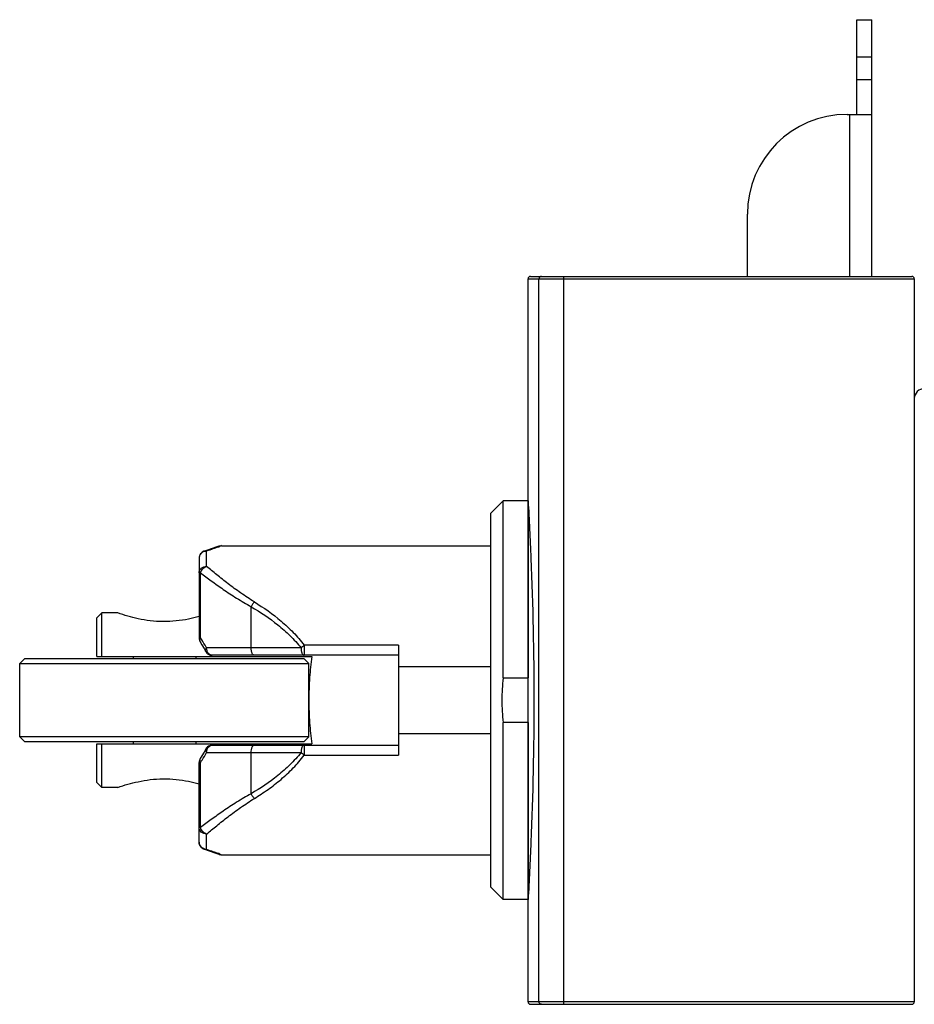
# Model space of a CAD drawing. Units: millimetres. Extents: x 16 to 132, y 81 to 121.
# Drawn here: x 16 to 52, y 82 to 121 of the extents above; entities that cross this region are included whole.
import ezdxf

# ---------------------------------------------------------------- set-up
doc = ezdxf.new("R2010")
doc.units = ezdxf.units.MM
doc.header["$LTSCALE"] = 13.271267
for name, color, linetype in [('00_COMPONENTS', 7, 'CONTINUOUS'), ('00_COMPONENTS_10', 7, 'CONTINUOUS'), ('00_COMPONENTS_12', 7, 'CONTINUOUS'), ('00_COMPONENTS_4', 7, 'CONTINUOUS'), ('00_COMPONENTS_6', 7, 'CONTINUOUS'), ('00_COMPONENTS_8', 7, 'CONTINUOUS'), ('00_COMPONENTS_9', 7, 'CONTINUOUS')]:
    doc.layers.add(name, color=color, linetype=linetype)

msp = doc.modelspace()

# ---------------------------------------------------------------- linework, layer by layer
at = {"layer": '00_COMPONENTS', "color": 7}
for p, q in [((36.433, 81.673), (36.433, 110.675)), ((36.433, 110.675), (51.933, 110.675)), ((36.532, 110.774), (51.834, 110.774)), ((36.871, 81.673), (36.871, 110.675)), ((37.868, 81.574), (37.868, 110.774)), ((51.933, 110.675), (51.933, 81.673)), ((51.933, 81.673), (36.433, 81.673)), ((36.532, 81.574), (51.834, 81.574))]:
    msp.add_line(p, q, dxfattribs=at)
for centre, start, end in [((36.532, 110.675), 89.9111, 179.9619), ((51.834, 110.675), 0.0436, 89.9564), ((36.532, 81.673), 180.0381, 270.0889), ((51.834, 81.673), 270.0436, 359.9564)]:
    msp.add_arc(centre, 0.0991, start, end, dxfattribs=at)
for points, knots in [([(36.969, 110.774), (36.956, 110.774), (36.931, 110.769), (36.898, 110.747), (36.876, 110.714), (36.871, 110.688), (36.871, 110.675)], [0, 0, 0, 0, 0.249631, 0.499508, 0.749673, 1, 1, 1, 1]), ([(36.433, 101.774), (36.478, 101.006), (36.61, 98.342), (36.706, 93.774), (36.61, 89.206), (36.478, 86.541), (36.433, 85.774)], [0, 0, 0, 0, 0.144062, 0.50001, 0.85594, 1, 1, 1, 1]), ([(36.969, 81.574), (36.956, 81.574), (36.931, 81.579), (36.898, 81.601), (36.876, 81.634), (36.871, 81.66), (36.871, 81.673)], [0, 0, 0, 0, 0.249631, 0.499508, 0.749673, 1, 1, 1, 1])]:
    msp.add_open_spline(points, degree=3, knots=knots, dxfattribs=at)
at = {"layer": '00_COMPONENTS_10', "color": 7}
for p, q in [((20.587, 95.524), (20.587, 95.449)), ((23.098, 95.524), (23.098, 95.449)), ((20.587, 92.099), (20.587, 92.024)), ((23.098, 92.099), (23.098, 92.024))]:
    msp.add_line(p, q, dxfattribs=at)
at = {"layer": '00_COMPONENTS_12', "color": 7}
msp.add_open_spline([(52.333, 106.274), (52.228, 106.274), (52.02, 106.187), (51.933, 105.979), (51.933, 105.874)], degree=3, knots=[0, 0, 0, 0, 0.500004, 1, 1, 1, 1], dxfattribs=at)
at = {"layer": '00_COMPONENTS_4', "color": 7}
for p, q in [((49.633, 117.274), (49.633, 121.074)), ((49.633, 121.074), (50.233, 121.074)), ((50.233, 110.774), (50.233, 121.074)), ((50.233, 119.575), (49.633, 119.575)), ((49.633, 118.675), (50.233, 118.675)), ((49.233, 117.274), (50.233, 117.274)), ((49.333, 117.274), (49.333, 110.774)), ((45.233, 110.774), (45.233, 113.274))]:
    msp.add_line(p, q, dxfattribs=at)
msp.add_arc((49.236, 113.271), 4.003, 90.0436, 179.9564, dxfattribs=at)
at = {"layer": '00_COMPONENTS_6', "color": 7}
for p, q in [((34.933, 101.274), (35.433, 101.774)), ((35.433, 94.667), (35.433, 101.774)), ((36.433, 101.774), (35.433, 101.774)), ((36.433, 101.774), (36.433, 94.667)), ((34.933, 86.274), (34.933, 101.274)), ((24.023, 99.953), (23.868, 99.894)), ((24.133, 99.973), (24.041, 99.937)), ((24.078, 99.951), (24.065, 99.946)), ((24.133, 99.973), (24.078, 99.951)), ((24.133, 99.973), (34.933, 99.973)), ((23.443, 99.754), (23.424, 99.747)), ((23.443, 99.754), (23.447, 99.755)), ((23.872, 99.896), (23.447, 99.754)), ((23.447, 99.755), (23.533, 99.756)), ((23.533, 99.144), (23.533, 99.756)), ((23.233, 99.468), (23.233, 96.273)), ((23.289, 98.884), (23.233, 98.884)), ((23.289, 96.273), (23.289, 98.884)), ((25.32, 95.874), (25.32, 97.525)), ((23.289, 96.273), (23.233, 96.273)), ((23.5, 95.73), (23.5, 95.731)), ((27.322, 95.874), (23.533, 95.874)), ((27.452, 95.981), (27.452, 95.574)), ((31.233, 95.981), (27.452, 95.981)), ((31.233, 95.981), (31.233, 91.567)), ((31.233, 95.574), (23.763, 95.574)), ((31.233, 95.129), (34.933, 95.129)), ((35.433, 94.667), (36.433, 94.667)), ((35.433, 85.774), (35.433, 92.881)), ((36.433, 92.881), (35.433, 92.881)), ((36.433, 92.881), (36.433, 85.774)), ((34.933, 92.418), (31.233, 92.418)), ((23.533, 91.674), (27.322, 91.674)), ((23.76, 91.974), (23.763, 91.974)), ((23.763, 91.974), (31.233, 91.974)), ((25.32, 90.022), (25.32, 91.674)), ((27.452, 91.974), (27.452, 91.567)), ((23.233, 88.081), (23.233, 91.275)), ((23.233, 91.275), (23.289, 91.275)), ((23.289, 88.663), (23.289, 91.275)), ((27.452, 91.567), (31.233, 91.567)), ((23.289, 88.663), (23.233, 88.663)), ((23.533, 87.792), (23.533, 88.404)), ((23.233, 88.073), (23.233, 88.081)), ((23.235, 88.064), (23.24, 88.014)), ((23.443, 87.794), (23.447, 87.793)), ((23.447, 87.793), (23.447, 87.793)), ((23.533, 87.791), (23.447, 87.793)), ((24.032, 87.615), (24.133, 87.574)), ((24.066, 87.601), (24.133, 87.574)), ((24.133, 87.574), (34.933, 87.574)), ((34.933, 86.274), (35.433, 85.774)), ((36.433, 85.774), (35.433, 85.774))]:
    msp.add_line(p, q, dxfattribs=at)
for points in [[(24.133, 99.974), (24.1, 99.972), (24.033, 99.957)], [(23.424, 99.747), (23.362, 99.714), (23.312, 99.671), (23.275, 99.621), (23.25, 99.568), (23.237, 99.516), (23.233, 99.468)], [(23.277, 96.116), (23.348, 95.999), (23.434, 95.85), (23.5, 95.731)], [(23.5, 91.818), (23.432, 91.695), (23.346, 91.546), (23.277, 91.431)], [(23.24, 88.014), (23.265, 87.945), (23.312, 87.877)], [(23.312, 87.877), (23.381, 87.821), (23.443, 87.794)], [(23.447, 87.793), (23.869, 87.653), (24.024, 87.595)], [(24.024, 87.595), (24.04, 87.589), (24.058, 87.584), (24.078, 87.579), (24.098, 87.576), (24.12, 87.574), (24.133, 87.574)]]:
    msp.add_lwpolyline(points, dxfattribs=at)
for centre, radius, start, end in [((20.951, 107.746), 8.398, 291.1231, 291.7642), ((23.533, 99.448), 0.309, 105.4857, 106.3043), ((23.533, 99.445), 0.311, 90.0467, 105.4613), ((23.63, 98.791), 0.354, 158.7704, 164.6142), ((23.537, 96.273), 0.303, 180.0721, 211.3148), ((43.393, 93.773), 8.011, 173.5954, 179.9961), ((43.439, 93.777), 8.056, 180.0213, 186.3856), ((23.537, 91.274), 0.303, 148.6862, 179.9251), ((23.49, 87.946), 0.159, 237.0314, 237.923), ((23.489, 87.945), 0.158, 237.9259, 252.8592), ((23.533, 88.104), 0.312, 254.5656, 269.9321), ((20.558, 78.79), 9.484, 68.292, 68.8685)]:
    msp.add_arc(centre, radius, start, end, dxfattribs=at)
for points, knots in [([(23.446, 99.744), (23.416, 99.735), (23.358, 99.708), (23.289, 99.643), (23.244, 99.56), (23.233, 99.499), (23.233, 99.468)], [0, 0, 0, 0, 0.253712, 0.504854, 0.753269, 1, 1, 1, 1]), ([(23.978, 99.912), (23.915, 99.888), (23.768, 99.833), (23.619, 99.783), (23.533, 99.756)], [0, 0, 0, 0, 0.427465, 1, 1, 1, 1]), ([(23.233, 98.884), (23.233, 98.901), (23.237, 98.936), (23.254, 98.985), (23.282, 99.03), (23.333, 99.083), (23.417, 99.131), (23.494, 99.144), (23.533, 99.144)], [0, 0, 0, 0, 0.11623, 0.233901, 0.354189, 0.477814, 0.734176, 1, 1, 1, 1]), ([(23.289, 98.884), (23.43, 98.775), (23.735, 98.552), (24.215, 98.21), (24.745, 97.858), (25.124, 97.635), (25.32, 97.525)], [0, 0, 0, 0, 0.219279, 0.462018, 0.723544, 1, 1, 1, 1]), ([(23.301, 98.919), (23.311, 98.945), (23.338, 98.996), (23.409, 99.081), (23.482, 99.128), (23.533, 99.144)], [0, 0, 0, 0, 0.252243, 0.516922, 1, 1, 1, 1]), ([(25.45, 97.716), (25.263, 97.831), (24.906, 98.068), (24.405, 98.437), (23.952, 98.795), (23.667, 99.031), (23.533, 99.144)], [0, 0, 0, 0, 0.275428, 0.536744, 0.779941, 1, 1, 1, 1]), ([(25.45, 97.716), (25.424, 97.69), (25.376, 97.629), (25.338, 97.562), (25.32, 97.525)], [0, 0, 0, 0, 0.472005, 1, 1, 1, 1]), ([(25.45, 97.716), (25.825, 97.486), (26.369, 97.104), (27.021, 96.5), (27.316, 96.161), (27.452, 95.981)], [0, 0, 0, 0, 0.494809, 0.74586, 1, 1, 1, 1]), ([(25.32, 97.525), (25.693, 97.308), (26.235, 96.946), (26.889, 96.371), (27.185, 96.046), (27.322, 95.874)], [0, 0, 0, 0, 0.49584, 0.74668, 1, 1, 1, 1]), ([(23.277, 96.116), (23.271, 96.127), (23.262, 96.15), (23.26, 96.19), (23.269, 96.232), (23.282, 96.259), (23.289, 96.273)], [0, 0, 0, 0, 0.218511, 0.451601, 0.710671, 1, 1, 1, 1]), ([(23.533, 95.874), (23.513, 95.909), (23.435, 96.043), (23.352, 96.176), (23.289, 96.273)], [0, 0, 0, 0, 0.25684, 1, 1, 1, 1]), ([(23.5, 95.731), (23.495, 95.74), (23.489, 95.762), (23.492, 95.798), (23.507, 95.837), (23.524, 95.862), (23.533, 95.874)], [0, 0, 0, 0, 0.202906, 0.428781, 0.692595, 1, 1, 1, 1]), ([(23.5, 95.73), (23.513, 95.707), (23.544, 95.663), (23.607, 95.613), (23.681, 95.581), (23.734, 95.574), (23.76, 95.574)], [0, 0, 0, 0, 0.250105, 0.499984, 0.74988, 1, 1, 1, 1]), ([(23.763, 95.574), (23.748, 95.574), (23.717, 95.578), (23.658, 95.602), (23.607, 95.648), (23.57, 95.707), (23.542, 95.777), (23.533, 95.835), (23.533, 95.874)], [0, 0, 0, 0, 0.108712, 0.220305, 0.457647, 0.586448, 0.721103, 1, 1, 1, 1]), ([(25.45, 95.574), (25.441, 95.574), (25.423, 95.579), (25.398, 95.597), (25.376, 95.626), (25.356, 95.663), (25.341, 95.709), (25.325, 95.779), (25.32, 95.835), (25.32, 95.874)], [0, 0, 0, 0, 0.074269, 0.159478, 0.261189, 0.381135, 0.518835, 0.67098, 1, 1, 1, 1]), ([(27.322, 95.874), (27.342, 95.893), (27.384, 95.93), (27.429, 95.964), (27.452, 95.981)], [0, 0, 0, 0, 0.491913, 1, 1, 1, 1]), ([(27.322, 95.874), (27.322, 95.854), (27.324, 95.816), (27.331, 95.76), (27.341, 95.716), (27.352, 95.684), (27.362, 95.656), (27.378, 95.626), (27.4, 95.597), (27.425, 95.579), (27.444, 95.574), (27.452, 95.574)], [0, 0, 0, 0, 0.167064, 0.329239, 0.481143, 0.551996, 0.618862, 0.739254, 0.841042, 0.925967, 1, 1, 1, 1]), ([(23.289, 91.275), (23.31, 91.307), (23.394, 91.438), (23.474, 91.572), (23.533, 91.674)], [0, 0, 0, 0, 0.242978, 1, 1, 1, 1]), ([(23.5, 91.817), (23.495, 91.808), (23.489, 91.786), (23.492, 91.75), (23.508, 91.711), (23.524, 91.686), (23.533, 91.674)], [0, 0, 0, 0, 0.203051, 0.429625, 0.693955, 1, 1, 1, 1]), ([(23.761, 91.974), (23.734, 91.974), (23.681, 91.966), (23.607, 91.935), (23.544, 91.885), (23.513, 91.841), (23.5, 91.818)], [0, 0, 0, 0, 0.250132, 0.500027, 0.749911, 1, 1, 1, 1]), ([(23.533, 91.674), (23.533, 91.712), (23.542, 91.77), (23.57, 91.839), (23.606, 91.898), (23.656, 91.944), (23.715, 91.969), (23.745, 91.974), (23.76, 91.974)], [0, 0, 0, 0, 0.278634, 0.413238, 0.542073, 0.779638, 0.891315, 1, 1, 1, 1]), ([(25.32, 91.674), (25.32, 91.712), (25.325, 91.769), (25.341, 91.839), (25.356, 91.884), (25.376, 91.922), (25.398, 91.95), (25.423, 91.969), (25.441, 91.974), (25.45, 91.974)], [0, 0, 0, 0, 0.32902, 0.481165, 0.618865, 0.738811, 0.840522, 0.925731, 1, 1, 1, 1]), ([(27.322, 91.674), (27.185, 91.502), (26.889, 91.177), (26.235, 90.602), (25.693, 90.239), (25.32, 90.023)], [0, 0, 0, 0, 0.253322, 0.504161, 1, 1, 1, 1]), ([(27.452, 91.974), (27.444, 91.974), (27.425, 91.969), (27.4, 91.951), (27.378, 91.922), (27.362, 91.892), (27.352, 91.864), (27.341, 91.832), (27.331, 91.788), (27.324, 91.732), (27.322, 91.693), (27.322, 91.674)], [0, 0, 0, 0, 0.074033, 0.158958, 0.260746, 0.381138, 0.448004, 0.518857, 0.670762, 0.832936, 1, 1, 1, 1]), ([(27.452, 91.567), (27.429, 91.583), (27.384, 91.617), (27.342, 91.655), (27.322, 91.674)], [0, 0, 0, 0, 0.508087, 1, 1, 1, 1]), ([(23.278, 91.431), (23.271, 91.421), (23.262, 91.397), (23.261, 91.358), (23.269, 91.316), (23.282, 91.289), (23.29, 91.275)], [0, 0, 0, 0, 0.218991, 0.452073, 0.710551, 1, 1, 1, 1]), ([(25.45, 89.832), (25.637, 89.946), (26.004, 90.188), (26.53, 90.592), (27.021, 91.048), (27.316, 91.388), (27.452, 91.567)], [0, 0, 0, 0, 0.246527, 0.494996, 0.745925, 1, 1, 1, 1]), ([(25.32, 90.022), (25.124, 89.912), (24.745, 89.69), (24.215, 89.338), (23.735, 88.995), (23.43, 88.773), (23.289, 88.663)], [0, 0, 0, 0, 0.276454, 0.53798, 0.780717, 1, 1, 1, 1]), ([(23.533, 88.403), (23.667, 88.517), (23.952, 88.752), (24.405, 89.111), (24.906, 89.48), (25.263, 89.717), (25.45, 89.832)], [0, 0, 0, 0, 0.220057, 0.463254, 0.724572, 1, 1, 1, 1]), ([(25.45, 89.832), (25.424, 89.858), (25.376, 89.919), (25.337, 89.987), (25.32, 90.022)], [0, 0, 0, 0, 0.484322, 1, 1, 1, 1]), ([(23.533, 88.403), (23.494, 88.403), (23.417, 88.417), (23.317, 88.473), (23.25, 88.559), (23.233, 88.629), (23.233, 88.663)], [0, 0, 0, 0, 0.266626, 0.523635, 0.766715, 1, 1, 1, 1]), ([(23.533, 88.403), (23.475, 88.421), (23.37, 88.494), (23.306, 88.604), (23.289, 88.663)], [0, 0, 0, 0, 0.492593, 1, 1, 1, 1]), ([(23.233, 88.073), (23.234, 88.041), (23.245, 87.979), (23.29, 87.895), (23.359, 87.83), (23.417, 87.802), (23.447, 87.793)], [0, 0, 0, 0, 0.250048, 0.499966, 0.749972, 1, 1, 1, 1]), ([(23.45, 87.803), (23.42, 87.811), (23.362, 87.837), (23.292, 87.9), (23.246, 87.981), (23.234, 88.042), (23.233, 88.073)], [0, 0, 0, 0, 0.253734, 0.504864, 0.753269, 1, 1, 1, 1]), ([(23.533, 87.792), (23.618, 87.764), (23.768, 87.715), (23.915, 87.66), (23.977, 87.636)], [0, 0, 0, 0, 0.572386, 1, 1, 1, 1])]:
    msp.add_open_spline(points, degree=3, knots=knots, dxfattribs=at)
at = {"layer": '00_COMPONENTS_8', "color": 7}
for p, q in [((19.133, 97.074), (19.333, 97.274)), ((19.333, 95.524), (19.333, 97.274)), ((19.968, 97.274), (19.333, 97.274)), ((19.133, 95.524), (19.133, 97.074)), ((19.133, 95.524), (27.751, 95.524)), ((19.133, 90.474), (19.133, 92.024)), ((19.133, 92.024), (27.751, 92.024)), ((19.333, 90.274), (19.333, 92.024)), ((19.133, 90.474), (19.333, 90.274)), ((19.968, 90.274), (19.333, 90.274))]:
    msp.add_line(p, q, dxfattribs=at)
for points, knots in [([(23.234, 97.129), (23.093, 97.09), (22.789, 97.017), (22.307, 96.942), (21.791, 96.918), (21.279, 96.951), (20.805, 97.032), (20.372, 97.141), (20.102, 97.228), (19.968, 97.274)], [0, 0, 0, 0, 0.131778, 0.281569, 0.439535, 0.596797, 0.744436, 0.87221, 1, 1, 1, 1]), ([(27.751, 95.524), (27.715, 95.244), (27.658, 94.662), (27.638, 94.077), (27.638, 93.774)], [0, 0, 0, 0, 0.482546, 1, 1, 1, 1]), ([(27.638, 93.774), (27.638, 93.471), (27.658, 92.886), (27.715, 92.304), (27.751, 92.024)], [0, 0, 0, 0, 0.517454, 1, 1, 1, 1]), ([(19.968, 90.274), (20.102, 90.32), (20.372, 90.406), (20.805, 90.516), (21.279, 90.596), (21.791, 90.63), (22.307, 90.605), (22.789, 90.531), (23.093, 90.458), (23.234, 90.419)], [0, 0, 0, 0, 0.127791, 0.255565, 0.403205, 0.560467, 0.718432, 0.868223, 1, 1, 1, 1])]:
    msp.add_open_spline(points, degree=3, knots=knots, dxfattribs=at)
at = {"layer": '00_COMPONENTS_9', "color": 7}
for p, q in [((16.233, 95.449), (16.033, 95.249)), ((16.033, 92.299), (16.033, 95.249)), ((16.033, 95.249), (27.633, 95.249)), ((16.233, 95.449), (27.433, 95.449)), ((27.433, 95.449), (27.633, 95.249)), ((27.633, 92.299), (27.633, 95.249)), ((16.233, 92.099), (16.033, 92.299)), ((27.633, 92.299), (16.033, 92.299)), ((27.433, 92.099), (16.233, 92.099)), ((27.433, 92.099), (27.633, 92.299))]:
    msp.add_line(p, q, dxfattribs=at)

doc.saveas('drawing.dxf')
